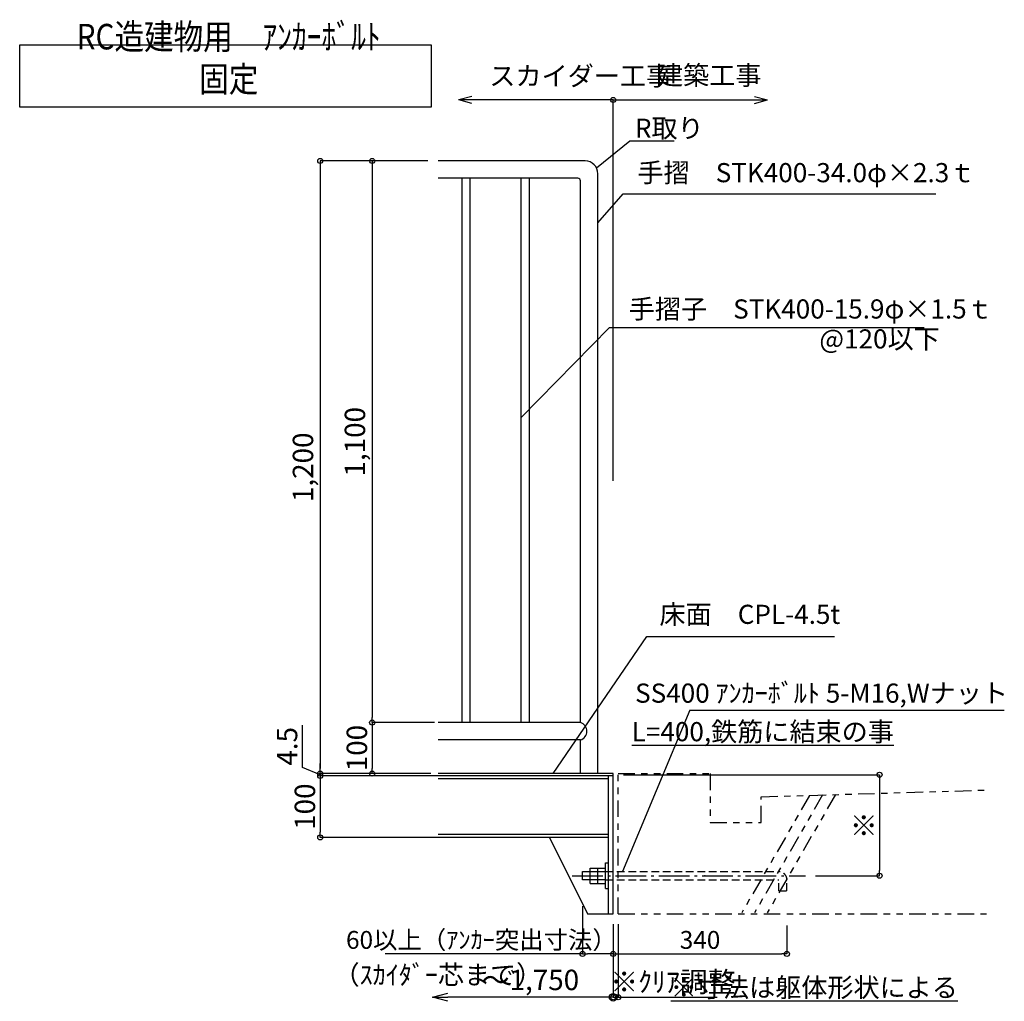
# Model space of a CAD drawing. Extents: x 338019 to 370795, y 21118 to 44116.
# Drawn here: x 355215 to 362933, y 29169 to 36860 of the extents above; entities that cross this region are included whole.
import ezdxf

# ---------------------------------------------------------------- set-up
doc = ezdxf.new("R2010")
doc.units = 0
doc.header["$LTSCALE"] = 400
doc.header["$MEASUREMENT"] = 0
for name, pattern in [('DASHDOT', [8.5, 6, -1, 0.5, -1]), ('DASHED', [0.75, 0.5, -0.25]), ('PHANTOM1', [9.5, 3.25, -1.25, 1.25, -1.25, 1.25, -1.25])]:
    doc.linetypes.add(name, pattern=pattern)
doc.layers.get('0').update_dxf_attribs({"linetype": 'CONTINUOUS'})
doc.layers.get('DEFPOINTS').update_dxf_attribs({"linetype": 'CONTINUOUS'})
for name, color, linetype in [('ルーバー', 1, 'CONTINUOUS'), ('寸法', 6, 'CONTINUOUS'), ('本体形状', 3, 'CONTINUOUS'), ('躯体形状', 2, 'CONTINUOUS')]:
    doc.layers.add(name, color=color, linetype=linetype)
doc.styles.add('1_20', font='romans.shx', dxfattribs={"width": 0.75, "bigfont": 'extfont2.shx'})
doc.styles.add('1_40', font='romans.shx', dxfattribs={"width": 0.75, "bigfont": 'extfont2.shx'})
doc.dimstyles.new('1_40', dxfattribs={"dimscale": 40, "dimtxt": 4, "dimasz": 1, "dimexe": 0, "dimexo": 2, "dimgap": 1, "dimtad": 1, "dimdsep": 46, "dimlunit": 6, "dimtxsty": '1_40', "dimblk1": 'ORIGIN', "dimblk2": 'ORIGIN', "dimsah": 1, "dimcen": 0, "dimclrd": 256, "dimclre": 256, "dimclrt": 256, "dimazin": 0, "dimtfac": 1, "dimtmove": 2, "dimatfit": 3, "dimldrblk": 'NONE', "dimfxl": 1, "dimtolj": 1, "dimtzin": 0, "dimarcsym": 0})
doc.dimstyles.new('1_40_10', dxfattribs={"dimscale": 40, "dimtxt": 4, "dimasz": 1, "dimexe": 0, "dimexo": 2, "dimgap": 1, "dimtad": 1, "dimlfac": 0.25, "dimdsep": 46, "dimlunit": 6, "dimtxsty": '1_40', "dimblk1": 'ORIGIN', "dimblk2": 'ORIGIN', "dimsah": 1, "dimcen": 0, "dimclrd": 256, "dimclre": 256, "dimclrt": 256, "dimazin": 0, "dimtfac": 1, "dimtmove": 2, "dimatfit": 3, "dimldrblk": 'NONE', "dimfxl": 1, "dimtolj": 1, "dimtzin": 0, "dimarcsym": 0})
doc.dimstyles.new('1_50', dxfattribs={"dimscale": 40, "dimtxt": 4, "dimasz": 1, "dimexe": 0, "dimexo": 2, "dimgap": 1, "dimtad": 1, "dimlfac": 1.25, "dimdsep": 46, "dimlunit": 6, "dimtxsty": '1_40', "dimblk1": 'ORIGIN', "dimblk2": 'ORIGIN', "dimsah": 1, "dimcen": 0, "dimclrd": 256, "dimclre": 256, "dimclrt": 256, "dimazin": 0, "dimtfac": 1, "dimtmove": 2, "dimatfit": 3, "dimldrblk": 'NONE', "dimfxl": 1, "dimtolj": 1, "dimtzin": 0, "dimarcsym": 0})

# ---------------------------------------------------------------- blocks, each defined once
blk = doc.blocks.new('_ORIGIN')
at = {"color": 0, "linetype": 'ByBlock'}
blk.add_line((0, 0), (-1, 0), dxfattribs=at)
blk.add_circle((0, 0), 0.5, dxfattribs=at)
blk = doc.blocks.new('*D56')
at = {"layer": 'DEFPOINTS', "color": 0, "linetype": 'Continuous', "transparency": 16777216}
for p in [(358494.3, 35752.9), (357570.4, 30952.9), (358494.3, 30952.9)]:
    blk.add_point(p, dxfattribs=at)
at = {"layer": '寸法', "linetype": 'Continuous', "lineweight": -2, "transparency": 16777216}
for p, q in [((358414.3, 35752.9), (357570.4, 35752.9)), ((357570.4, 35712.9), (357570.4, 30992.9)), ((358414.3, 30952.9), (357570.4, 30952.9))]:
    blk.add_line(p, q, dxfattribs=at)
at = {"layer": '寸法', "linetype": 'Continuous', "lineweight": -2, "transparency": 16777216, "xscale": 40, "yscale": 40, "zscale": 40}
for p, rotation in [((357570.4, 35752.9), 90), ((357570.4, 30952.9), 270)]:
    blk.add_blockref('_ORIGIN', p, dxfattribs=dict(at, rotation=rotation))
at = {"layer": '寸法', "linetype": 'Continuous', "transparency": 16777216, "insert": (357435.2, 33352.9), "char_height": 160, "attachment_point": 5, "rotation": 90, "style": '1_40'}
blk.add_mtext('\\A1;1,200', dxfattribs=at)
blk = doc.blocks.new('_NONE')
at = {"color": 0, "linetype": 'ByBlock'}
blk.add_circle((0, 0), 0.25, dxfattribs=at)
blk = doc.blocks.new('*D57')
at = {"layer": 'DEFPOINTS', "color": 0, "linetype": 'Continuous', "transparency": 16777216}
for p in [(358494.3, 35752.9), (357977.8, 31352.9), (358545.4, 31352.9)]:
    blk.add_point(p, dxfattribs=at)
at = {"layer": '寸法', "linetype": 'Continuous', "lineweight": -2, "transparency": 16777216}
for p, q in [((358414.3, 35752.9), (357977.8, 35752.9)), ((357977.8, 35712.9), (357977.8, 31392.9)), ((358465.4, 31352.9), (357977.8, 31352.9))]:
    blk.add_line(p, q, dxfattribs=at)
at = {"layer": '寸法', "linetype": 'Continuous', "lineweight": -2, "transparency": 16777216, "xscale": 40, "yscale": 40, "zscale": 40}
for p, rotation in [((357977.8, 35752.9), 90), ((357977.8, 31352.9), 270)]:
    blk.add_blockref('_ORIGIN', p, dxfattribs=dict(at, rotation=rotation))
at = {"layer": '寸法', "linetype": 'Continuous', "transparency": 16777216, "insert": (357842.5, 33552.9), "char_height": 160, "attachment_point": 5, "rotation": 90, "style": '1_40'}
blk.add_mtext('\\A1;1,100', dxfattribs=at)
blk = doc.blocks.new('*D58')
at = {"layer": 'DEFPOINTS', "color": 0, "linetype": 'Continuous', "transparency": 16777216}
for p in [(358545.1, 31352.9), (357977.8, 30952.9), (358516.7, 30952.9)]:
    blk.add_point(p, dxfattribs=at)
at = {"layer": '寸法', "linetype": 'Continuous', "lineweight": -2, "transparency": 16777216}
for p, q in [((358465.1, 31352.9), (357977.8, 31352.9)), ((357977.8, 31312.9), (357977.8, 30992.9)), ((358436.7, 30952.9), (357977.8, 30952.9))]:
    blk.add_line(p, q, dxfattribs=at)
at = {"layer": '寸法', "linetype": 'Continuous', "lineweight": -2, "transparency": 16777216, "xscale": 40, "yscale": 40, "zscale": 40}
for p, rotation in [((357977.8, 31352.9), 90), ((357977.8, 30952.9), 270)]:
    blk.add_blockref('_ORIGIN', p, dxfattribs=dict(at, rotation=rotation))
at = {"layer": '寸法', "linetype": 'Continuous', "transparency": 16777216, "insert": (357857.8, 31152.9), "char_height": 160, "attachment_point": 5, "rotation": 90, "style": '1_40'}
blk.add_mtext('\\A1;100', dxfattribs=at)
blk = doc.blocks.new('*D59')
at = {"layer": 'DEFPOINTS', "color": 0, "linetype": 'Continuous', "transparency": 16777216}
for p in [(359866.7, 30943.9), (361373.6, 30152.9), (361954.2, 30152.9)]:
    blk.add_point(p, dxfattribs=at)
at = {"layer": '寸法', "linetype": 'Continuous', "lineweight": -2, "transparency": 16777216}
for p, q in [((359946.7, 30943.9), (361954.2, 30943.9)), ((361954.2, 30903.9), (361954.2, 30192.9)), ((361453.6, 30152.9), (361954.2, 30152.9))]:
    blk.add_line(p, q, dxfattribs=at)
at = {"layer": '寸法', "linetype": 'Continuous', "lineweight": -2, "transparency": 16777216, "xscale": 40, "yscale": 40, "zscale": 40}
for p, rotation in [((361954.2, 30943.9), 90), ((361954.2, 30152.9), 270)]:
    blk.add_blockref('_ORIGIN', p, dxfattribs=dict(at, rotation=rotation))
at = {"layer": '寸法', "linetype": 'Continuous', "transparency": 16777216, "insert": (361834.2, 30548.4), "char_height": 160, "attachment_point": 5, "rotation": 90, "style": '1_40'}
blk.add_mtext('\\A1;※', dxfattribs=at)
blk = doc.blocks.new('_Small')
at = {"color": 0, "linetype": 'ByBlock', "lineweight": -2}
blk.add_circle((0, 0), 0.25, dxfattribs=at)
blk = doc.blocks.new('_Open30')
at = {"color": 0, "linetype": 'ByBlock', "lineweight": -2}
for p, q in [((-1, 0.268), (0, 0)), ((0, 0), (-1, -0.268)), ((0, 0), (-1, 0))]:
    blk.add_line(p, q, dxfattribs=at)
blk = doc.blocks.new('*D60')
at = {"layer": 'DEFPOINTS', "color": 0, "transparency": 16777216}
for p in [(359866.7, 29801.1), (358449.8, 29700.4), (358449.8, 29201)]:
    blk.add_point(p, dxfattribs=at)
at = {"layer": '寸法', "lineweight": -2, "transparency": 16777216}
for p, q in [((359866.7, 29721.1), (359866.7, 29201)), ((359866.7, 29201), (358569.8, 29201))]:
    blk.add_line(p, q, dxfattribs=at)
at = {"layer": '寸法', "lineweight": -2, "transparency": 16777216, "xscale": 120, "yscale": 120, "zscale": 120, "rotation": 180}
blk.add_blockref('_Open30', (358449.8, 29201), dxfattribs=at)
at = {"layer": '寸法', "lineweight": -2, "transparency": 16777216, "xscale": 120, "yscale": 120, "zscale": 120}
blk.add_blockref('_Small', (359866.7, 29201), dxfattribs=at)
at = {"layer": '寸法', "transparency": 16777216, "insert": (359218.2, 29336.2), "char_height": 120, "attachment_point": 5, "style": '1_40'}
blk.add_mtext('\\A1;{\\H1.33333x;～1,750}', dxfattribs=at)
blk = doc.blocks.new('*D61')
at = {"layer": 'DEFPOINTS', "color": 0, "linetype": 'Continuous', "transparency": 16777216}
for p in [(358494.3, 30952.9), (357570.4, 30934.9), (358494.3, 30934.9)]:
    blk.add_point(p, dxfattribs=at)
at = {"layer": '寸法', "linetype": 'Continuous', "lineweight": -2, "transparency": 16777216}
for p, q in [((357430.4, 31001), (357430.4, 31332.4)), ((357570.4, 30992.9), (357570.4, 31032.9)), ((357570.4, 30943.9), (357430.4, 31001)), ((358414.3, 30952.9), (357570.4, 30952.9)), ((357570.4, 30952.9), (357570.4, 30934.9)), ((357570.4, 30952.9), (357570.4, 30934.9)), ((358414.3, 30934.9), (357570.4, 30934.9)), ((357570.4, 30894.9), (357570.4, 30854.9))]:
    blk.add_line(p, q, dxfattribs=at)
at = {"layer": '寸法', "linetype": 'Continuous', "lineweight": -2, "transparency": 16777216, "xscale": 40, "yscale": 40, "zscale": 40}
for p, rotation in [((357570.4, 30952.9), 270), ((357570.4, 30934.9), 90)]:
    blk.add_blockref('_ORIGIN', p, dxfattribs=dict(at, rotation=rotation))
at = {"layer": '寸法', "linetype": 'Continuous', "transparency": 16777216, "insert": (357310.4, 31166.7), "char_height": 160, "attachment_point": 5, "rotation": 90, "style": '1_40'}
blk.add_mtext('\\A1;4.5', dxfattribs=at)
blk = doc.blocks.new('*D62')
at = {"layer": 'DEFPOINTS', "color": 0, "linetype": 'Continuous', "transparency": 16777216}
for p in [(358664.3, 30934.9), (357570.4, 30452.9), (358632.6, 30452.9)]:
    blk.add_point(p, dxfattribs=at)
at = {"layer": '寸法', "linetype": 'Continuous', "lineweight": -2, "transparency": 16777216}
for p, q in [((358584.3, 30934.9), (357570.4, 30934.9)), ((357570.4, 30894.9), (357570.4, 30492.9)), ((358552.6, 30452.9), (357570.4, 30452.9))]:
    blk.add_line(p, q, dxfattribs=at)
at = {"layer": '寸法', "linetype": 'Continuous', "lineweight": -2, "transparency": 16777216, "xscale": 40, "yscale": 40, "zscale": 40}
for p, rotation in [((357570.4, 30934.9), 90), ((357570.4, 30452.9), 270)]:
    blk.add_blockref('_ORIGIN', p, dxfattribs=dict(at, rotation=rotation))
at = {"layer": '寸法', "linetype": 'Continuous', "transparency": 16777216, "insert": (357450.4, 30693.9), "char_height": 160, "attachment_point": 5, "rotation": 90, "style": '1_40'}
blk.add_mtext('\\A1;100', dxfattribs=at)
blk = doc.blocks.new('*D63')
at = {"layer": 'DEFPOINTS', "color": 0, "linetype": 'Continuous', "transparency": 16777216}
for p in [(359626.7, 29993), (359866.7, 29661), (359626.7, 29540)]:
    blk.add_point(p, dxfattribs=at)
at = {"layer": '寸法', "linetype": 'Continuous', "lineweight": -2, "transparency": 16777216}
for p, q in [((359626.7, 29913), (359626.7, 29540)), ((359866.7, 29581), (359866.7, 29540)), ((359626.7, 29540), (358080.7, 29540)), ((359826.7, 29540), (359666.7, 29540))]:
    blk.add_line(p, q, dxfattribs=at)
at = {"layer": '寸法', "linetype": 'Continuous', "lineweight": -2, "transparency": 16777216, "xscale": 40, "yscale": 40, "zscale": 40, "rotation": 180}
blk.add_blockref('_ORIGIN', (359626.7, 29540), dxfattribs=at)
at = {"layer": '寸法', "linetype": 'Continuous', "lineweight": -2, "transparency": 16777216, "xscale": 40, "yscale": 40, "zscale": 40}
blk.add_blockref('_ORIGIN', (359866.7, 29540), dxfattribs=at)
at = {"layer": '寸法', "linetype": 'Continuous', "transparency": 16777216, "insert": (358833.7, 29650), "char_height": 140, "attachment_point": 5, "style": '1_40'}
blk.add_mtext('\\A1;60以上（ｱﾝｶｰ突出寸法）', dxfattribs=at)
blk = doc.blocks.new('*D64')
at = {"layer": 'DEFPOINTS', "color": 0, "linetype": 'Continuous', "transparency": 16777216}
for p in [(361228.8, 29842), (359866.7, 29661), (361228.8, 29540)]:
    blk.add_point(p, dxfattribs=at)
at = {"layer": '寸法', "linetype": 'Continuous', "lineweight": -2, "transparency": 16777216}
for p, q in [((361228.8, 29762), (361228.8, 29540)), ((359866.7, 29581), (359866.7, 29540)), ((359906.7, 29540), (361188.8, 29540))]:
    blk.add_line(p, q, dxfattribs=at)
at = {"layer": '寸法', "linetype": 'Continuous', "lineweight": -2, "transparency": 16777216, "xscale": 40, "yscale": 40, "zscale": 40, "rotation": 180}
blk.add_blockref('_ORIGIN', (359866.7, 29540), dxfattribs=at)
at = {"layer": '寸法', "linetype": 'Continuous', "lineweight": -2, "transparency": 16777216, "xscale": 40, "yscale": 40, "zscale": 40}
blk.add_blockref('_ORIGIN', (361228.8, 29540), dxfattribs=at)
at = {"layer": '寸法', "linetype": 'Continuous', "transparency": 16777216, "insert": (360547.7, 29650), "char_height": 160, "attachment_point": 5, "style": '1_40'}
blk.add_mtext('\\A1;{\\H0.875x;340}', dxfattribs=at)
blk = doc.blocks.new('*D65')
at = {"layer": 'DEFPOINTS', "color": 0, "linetype": 'Continuous', "transparency": 16777216}
for p in [(359866.7, 29852.9), (359906.7, 29852.9), (359866.7, 29201)]:
    blk.add_point(p, dxfattribs=at)
at = {"layer": '寸法', "linetype": 'Continuous', "lineweight": -2, "transparency": 16777216}
for p, q in [((359866.7, 29772.9), (359866.7, 29201)), ((359906.7, 29772.9), (359906.7, 29201)), ((359826.7, 29201), (359786.7, 29201)), ((359866.7, 29201), (359906.7, 29201)), ((359946.7, 29201), (360682.7, 29201))]:
    blk.add_line(p, q, dxfattribs=at)
at = {"layer": '寸法', "linetype": 'Continuous', "lineweight": -2, "transparency": 16777216, "xscale": 40, "yscale": 40, "zscale": 40}
blk.add_blockref('_ORIGIN', (359866.7, 29201), dxfattribs=at)
at = {"layer": '寸法', "linetype": 'Continuous', "lineweight": -2, "transparency": 16777216, "xscale": 40, "yscale": 40, "zscale": 40, "rotation": 180}
blk.add_blockref('_ORIGIN', (359906.7, 29201), dxfattribs=at)
at = {"layer": '寸法', "linetype": 'Continuous', "transparency": 16777216, "insert": (360334.7, 29321), "char_height": 160, "attachment_point": 5, "style": '1_40'}
blk.add_mtext('\\A1;※ｸﾘｱ調整', dxfattribs=at)

msp = doc.modelspace()

# ---------------------------------------------------------------- linework, layer by layer
at = {"layer": 'ルーバー', "linetype": 'DASHED', "ltscale": 0.1}
msp.add_point((360584.3009, 30152.9267), dxfattribs=at)
at = {"layer": '寸法'}
for p, q in [((359866.6796, 36231.3391), (358654.7009, 36231.3391)), ((358759.3639, 36258.5277), (358657.8948, 36231.3391)), ((358759.3639, 36204.1506), (358657.8948, 36231.3391)), ((359866.6796, 36231.3391), (361075.4643, 36231.3391)), ((359866.6796, 33246.8173), (359866.6796, 36231.3391)), ((360973.9953, 36258.5277), (361075.4643, 36231.3391)), ((360973.9953, 36204.1506), (361075.4643, 36231.3391)), ((359746.6796, 35267.2803), (359945.036, 35494.6616)), ((359945.036, 35494.6616), (362394.8134, 35494.6616)), ((359146.6796, 33744.1033), (359836.9965, 34448.5144)), ((359836.9965, 34448.5144), (362304.5986, 34448.5144)), ((359396.1769, 30952.9267), (360131.1953, 32028.2478)), ((360131.1953, 32028.2478), (361601.7705, 32028.2478)), ((360467.8182, 31450.1296), (362932.6578, 31450.1296))]:
    msp.add_line(p, q, dxfattribs=at)
at = {"layer": '寸法', "linetype": 'Continuous'}
msp.add_line((360467.8182, 31450.1296), (359939.8146, 30184.9267), dxfattribs=at)
msp.add_lwpolyline([(355214.6983, 36662.8145), (358438.8653, 36662.8145), (358438.8653, 36173.4646), (355214.6983, 36173.4646)], close=True, dxfattribs=at)
at = {"layer": '寸法'}
msp.add_lwpolyline([(359735.7857, 35698.315), (359997.1326, 35909.6104), (360343.8323, 35909.6104)], dxfattribs=at)
msp.add_circle((359866.6796, 36231.3391), 20, dxfattribs=at)
at = {"layer": '本体形状'}
for p, q in [((359646.6796, 35752.9267), (358494.3059, 35752.9267)), ((359590.6796, 35616.9267), (358494.3059, 35616.9267)), ((358682.6796, 31352.9267), (358682.6796, 35616.9267)), ((358746.6796, 31352.9267), (358746.6796, 35616.9267)), ((359146.6796, 31352.9267), (359146.6796, 35616.9267)), ((359210.6796, 31352.9267), (359210.6796, 35616.9267)), ((359610.6796, 31352.9267), (359610.6796, 35596.9267)), ((359746.6796, 30952.9267), (359746.6796, 35652.9267)), ((359610.6796, 31352.9267), (358494.3059, 31352.9267)), ((359610.6796, 31216.9267), (358494.3059, 31216.9267)), ((359866.6796, 30952.9267), (358494.3059, 30952.9267)), ((359866.6796, 30934.9267), (359866.6796, 30952.9267)), ((359866.6796, 30934.9267), (358494.3059, 30934.9267)), ((359830.6796, 30910.9267), (358494.3059, 30910.9267)), ((359830.6796, 29852.9267), (359830.6796, 30934.9267)), ((359830.6796, 30476.9267), (358494.3059, 30476.9267)), ((359830.6796, 30452.9267), (358494.3059, 30452.9267)), ((359366.6796, 30452.9267), (359666.6796, 29852.9267)), ((359626.6796, 30184.9267), (359806.6796, 30184.9267)), ((359626.6796, 30120.9267), (359626.6796, 30184.9267)), ((359686.6796, 30212.9267), (359806.6796, 30212.9267)), ((359686.6796, 30092.9267), (359686.6796, 30212.9267)), ((359746.6796, 30092.9267), (359746.6796, 30212.9267)), ((359806.6796, 30052.9267), (359806.6796, 30252.9267)), ((359806.6796, 30252.9267), (359830.6796, 30252.9267)), ((359806.6796, 30120.9267), (359626.6796, 30120.9267)), ((359686.6796, 30092.9267), (359806.6796, 30092.9267)), ((359806.6796, 30052.9267), (359830.6796, 30052.9267)), ((359666.6796, 29852.9267), (359866.6796, 29852.9267))]:
    msp.add_line(p, q, dxfattribs=at)
at = {"layer": '本体形状', "linetype": 'DASHED', "ltscale": 150}
msp.add_line((359610.6796, 30952.9267), (359610.6796, 31216.9267), dxfattribs=at)
at = {"layer": '本体形状', "linetype": 'Continuous', "ltscale": 0.2}
msp.add_line((359866.6796, 29852.9267), (359866.6796, 30952.9267), dxfattribs=at)
at = {"layer": '本体形状', "color": 3, "linetype": 'DASHED', "ltscale": 0.3}
for p, q in [((359806.6796, 30184.9267), (361164.7747, 30184.9267)), ((359806.6796, 30120.9267), (361164.7747, 30120.9267)), ((361164.7747, 30033.9344), (361164.7747, 30120.9267)), ((361228.7747, 30033.9344), (361228.7747, 30120.9267)), ((361164.7747, 30033.9344), (361228.7747, 30033.9344))]:
    msp.add_line(p, q, dxfattribs=at)
at = {"layer": '本体形状', "linetype": 'DASHDOT', "ltscale": 0.1}
msp.add_line((359545.1548, 30152.9267), (361373.6095, 30152.9267), dxfattribs=at)
at = {"layer": '本体形状'}
for centre, radius, start, end in [((359646.6796, 35652.9267), 100, 0, 90), ((359590.6796, 35596.9267), 20, 0, 90), ((359590.1715, 31284.9267), 71.0252, 286.78273269, 73.21726731)]:
    msp.add_arc(centre, radius, start, end, dxfattribs=at)
at = {"layer": '本体形状', "color": 3, "linetype": 'DASHED', "ltscale": 0.3}
msp.add_arc((361164.7747, 30120.9267), 64, 0, 90, dxfattribs=at)
at = {"layer": '躯体形状', "linetype": 'PHANTOM1', "ltscale": 0.1}
for p, q in [((359906.6796, 29852.9267), (359906.6796, 30952.9267)), ((359906.6796, 30952.9267), (360626.6796, 30952.9267)), ((360626.6796, 30952.9267), (360626.6796, 30570.9267)), ((361026.6796, 30770.9267), (362792.8309, 30823.9112)), ((361406.4394, 30782.3195), (360875.0503, 29861.9267)), ((361508.2019, 30785.3724), (360975.0503, 29861.9267)), ((361026.6796, 30570.9267), (361026.6796, 30770.9267)), ((361609.9645, 30788.4252), (361075.0503, 29861.9267)), ((360626.6796, 30570.9267), (361026.6796, 30570.9267)), ((359906.6796, 29852.9267), (362792.8309, 29852.9267))]:
    msp.add_line(p, q, dxfattribs=at)

# ---------------------------------------------------------------- texts
at = {"layer": '寸法', "insert": (356853.3461, 36293.6691), "char_height": 200, "width": 1.5, "attachment_point": 8, "style": '1_20'}
msp.add_mtext('{\\fMS PGothic|b0|i0|c128|p50;\\W0.85;\\T0.95;RC造建物用\u3000ｱﾝｶｰﾎﾞﾙﾄ 固定}', dxfattribs=at)
at = {"layer": '寸法', "linetype": 'Continuous', "char_height": 150, "style": '1_20'}
for s, insert, attachment_point in [('スカイダー工事', (358896.012, 36400.1783), 4), ('建築工事', (360210.3273, 36404.8545), 4), ('\\A1;R取り', (360037.1326, 36009.6104), 4), ('手摺\u3000STK400-34.0φ×2.3ｔ', (360056.8351, 35641.9606), 4), ('手摺子\u3000STK400-15.9φ×1.5ｔ', (359988.6514, 34573.816), 4), ('@120以下', (361482.9444, 34339.1956), 4), ('床面\u3000CPL-4.5t', (360229.4299, 32181.3982), 4), ('SS400 ｱﾝｶｰﾎﾞﾙﾄ 5-M16,Wナット', (362961.8183, 31563.9014), 6), ('{\\LL=400,鉄筋に結束の事}', (362067.0627, 31281.5088), 6), ('（ｽｶｲﾀﾞｰ芯まで）', (357674.7963, 29357.0053), 4), ('{\\L※寸法は躯体形状による}', (362569.2189, 29277.117), 6)]:
    msp.add_mtext(s, dxfattribs=dict(at, insert=insert, attachment_point=attachment_point))

# ---------------------------------------------------------------- dimensions: what is measured, and where the dimension line sits
at = {"layer": '寸法', "linetype": 'Continuous'}
for base, p1, p2, picture, middle in [((357570.4276, 30952.9267), (358494.3059, 35752.9267), (358494.3059, 30952.9267), '*D56', (357435.1895, 33352.9267)), ((357977.7872, 31352.9267), (358494.3059, 35752.9267), (358545.3629, 31352.9267), '*D57', (357842.5491, 33552.9267)), ((357977.7872, 30952.9267), (358545.1482, 31352.9267), (358516.722, 30952.9267), '*D58', (357857.7872, 31152.9267))]:
    dim = msp.add_linear_dim(base=base, p1=p1, p2=p2, angle=90, dimstyle='1_40_10', dxfattribs=at)
    dim.commit()
    dim.dimension.update_dxf_attribs({"geometry": picture, "text_midpoint": middle})
dim = msp.add_linear_dim(base=(357570.4276, 30934.9267), p1=(358494.3059, 30952.9267), p2=(358494.3059, 30934.9267), angle=90, dimstyle='1_40_10', override={"dimtmove": 1}, dxfattribs=at)
dim.commit()
dim.dimension.update_dxf_attribs({"geometry": '*D61', "text_midpoint": (357430.4276, 31040.9652), "dimtype": 160})
for base, p1, p2, text, picture, middle in [((357570.4276, 30452.9267), (358664.2918, 30934.9267), (358632.6498, 30452.9267), '100', '*D62', (357450.4276, 30693.9267)), ((361954.2388, 30152.9267), (359866.6796, 30943.9267), (361373.6095, 30152.9267), '※', '*D59', (361834.2388, 30548.4267))]:
    dim = msp.add_linear_dim(base=base, p1=p1, p2=p2, angle=90, text=text, dimstyle='1_40_10', dxfattribs=at)
    dim.commit()
    dim.dimension.update_dxf_attribs({"geometry": picture, "text_midpoint": middle})
for base, p1, p2, text, dimstyle, override, picture, middle in [((359626.6796, 29539.951), (359866.6796, 29661.0106), (359626.6796, 29993.0106), '60以上（ｱﾝｶｰ突出寸法）', '1_40_10', {"dimtxt": 3.5, "dimtmove": 0}, '*D63', (358833.6796, 29539.951)), ((359866.6796, 29201.0097), (359906.6796, 29852.9267), (359866.6796, 29852.9267), '※ｸﾘｱ調整', '1_50', {"dimtmove": 0}, '*D65', (360334.6796, 29201.0097))]:
    dim = msp.add_linear_dim(base=base, p1=p1, p2=p2, text=text, dimstyle=dimstyle, override=override, dxfattribs=at)
    dim.commit()
    dim.dimension.update_dxf_attribs({"geometry": picture, "text_midpoint": middle, "dimtype": 160})
at = {"layer": '寸法'}
dim = msp.add_linear_dim(base=(358449.7515, 29201.0097), p1=(359866.6796, 29801.0957), p2=(358449.7515, 29700.3791), text='{\\H1.33333x;～1,750}', dimstyle='1_40', override={"dimtxt": 3, "dimasz": 3, "dimgap": 1, "dimlfac": 0.5, "dimblk1": 'Small', "dimblk2": 'Open30', "dimse1": 0, "dimse2": 1}, dxfattribs=at)
dim.commit()
dim.dimension.update_dxf_attribs({"geometry": '*D60', "text_midpoint": (359218.2155, 29336.2475)})
at = {"layer": '寸法', "linetype": 'Continuous'}
dim = msp.add_linear_dim(base=(361228.7747, 29539.951), p1=(359866.6796, 29661.0106), p2=(361228.7747, 29842.0184), text='{\\H0.875x;340}', dimstyle='1_40_10', dxfattribs=at)
dim.commit()
dim.dimension.update_dxf_attribs({"geometry": '*D64', "text_midpoint": (360547.7271, 29649.951)})

doc.saveas('drawing.dxf')
